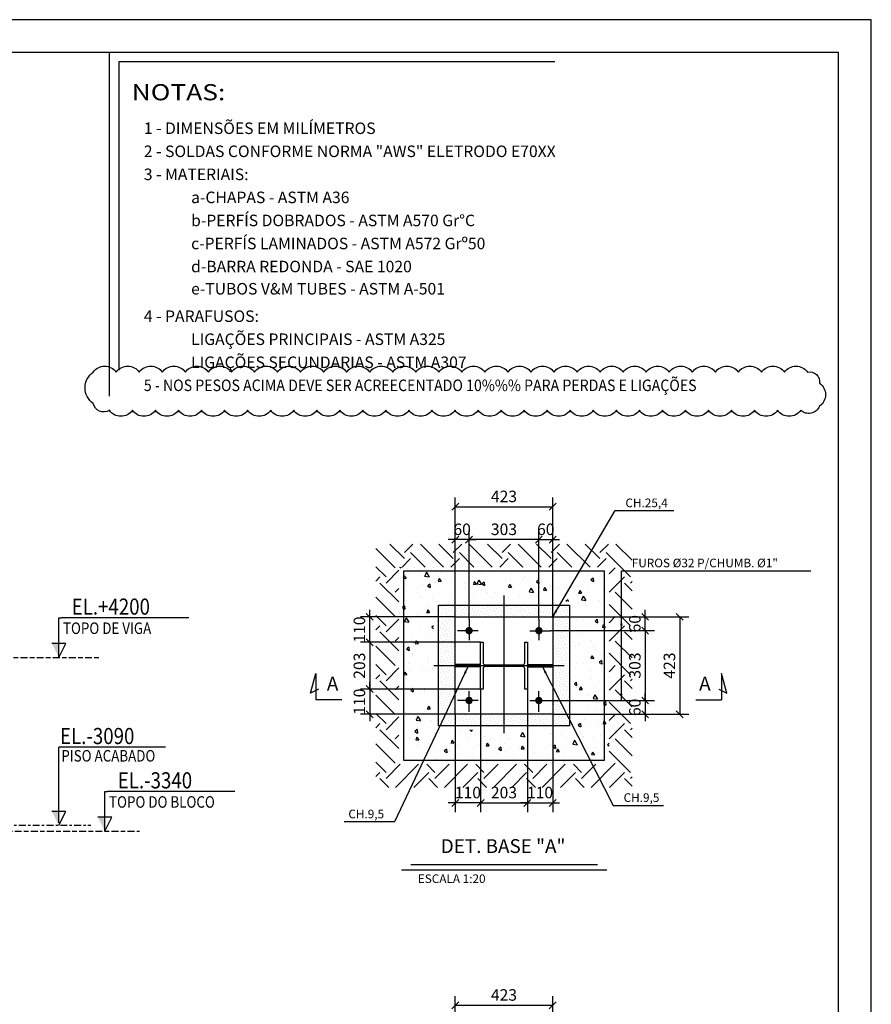
# Model space of a CAD drawing. Units: centimetres. Extents: x -7971 to 168200, y 0 to 118818.
# Drawn here: x 131242 to 168200, y 76087 to 118818 of the extents above; entities that cross this region are included whole.
import ezdxf
from ezdxf.enums import TextEntityAlignment as Align

# ---------------------------------------------------------------- set-up
doc = ezdxf.new("R2010")
doc.units = ezdxf.units.CM
doc.header["$LTSCALE"] = 100
doc.header["$MEASUREMENT"] = 0
for name, pattern in [('CENTER2', [1.125, 0.75, -0.125, 0.125, -0.125]), ('XKITLINE00', [0]), ('XKITLINE03', [6, 3, -1, 1, -1]), ('XKITLINE06', [7, 3, -1, 2, -1])]:
    doc.linetypes.add(name, pattern=pattern)
for name, color, linetype in [('COTAS', 3, 'Continuous'), ('FORMATO', 2, 'Continuous'), ('LCE2', 1, 'CENTER2'), ('LCO1', 1, 'Continuous'), ('LCO4', 2, 'Continuous'), ('PEN1', 1, 'Continuous'), ('PEN2', 2, 'Continuous'), ('PEN3', 3, 'Continuous'), ('PEN6', 6, 'Continuous')]:
    doc.layers.add(name, color=color, linetype=linetype)
doc.styles.add('ITALICT', font='italict')
doc.styles.add('ROMANS', font='ROMANS.SHX')
doc.styles.add('XTEEL', font='ROMANS.SHX', dxfattribs={"width": 0.85})
doc.dimstyles.new('Copy of 25', dxfattribs={"dimscale": 150, "dimtxt": 2.5, "dimasz": 2, "dimexe": 1, "dimexo": 1.7, "dimgap": 1, "dimtad": 1, "dimdec": 0, "dimzin": 0, "dimdsep": 46, "dimtxsty": 'ROMANS', "dimcen": 0, "dimclrd": 1, "dimclre": 1, "dimclrt": 3, "dimadec": 0, "dimazin": 0, "dimtfac": 0.066667, "dimtdec": 0, "dimtix": 1, "dimtmove": 2, "dimatfit": 3, "dimfxl": 10, "dimtolj": 1, "dimtzin": 0, "dimarcsym": 0})
doc.dimstyles.new('TRAÇO-TRAÇO', dxfattribs={"dimscale": 200, "dimtxt": 2.5, "dimasz": 1.5, "dimexe": 2, "dimexo": 0, "dimgap": 1, "dimtad": 1, "dimdec": 0, "dimzin": 0, "dimdsep": 46, "dimtxsty": 'XTEEL', "dimblk1": 'OBLIQUE', "dimblk2": 'OBLIQUE', "dimsah": 1, "dimcen": 1, "dimclrd": 1, "dimclre": 1, "dimclrt": 4, "dimazin": 0, "dimtfac": 1, "dimtdec": 0, "dimtix": 1, "dimtmove": 2, "dimatfit": 3, "dimfxl": 2, "dimtolj": 1, "dimtzin": 0, "dimarcsym": 0})

# ---------------------------------------------------------------- blocks, each defined once
blk = doc.blocks.new('_Oblique')
at = {"color": 0, "linetype": 'ByBlock', "lineweight": -2}
blk.add_line((-0.5, -0.5), (0.5, 0.5), dxfattribs=at)
blk = doc.blocks.new('*D78')
at = {"color": 1, "lineweight": -2, "transparency": 16777216}
for p, q in [((150143, 67627), (150143, 76444)), ((154373, 67627), (154373, 76444)), ((150143, 76044), (154373, 76044))]:
    blk.add_line(p, q, dxfattribs=at)
at = {"layer": 'Defpoints', "color": 0, "transparency": 16777216}
for p in [(154373, 76044), (150143, 67627), (154373, 67627)]:
    blk.add_point(p, dxfattribs=at)
at = {"color": 1, "lineweight": -2, "transparency": 16777216, "xscale": 300, "yscale": 300, "zscale": 300, "rotation": 180}
blk.add_blockref('_Oblique', (150143, 76044), dxfattribs=at)
at = {"color": 1, "lineweight": -2, "transparency": 16777216, "xscale": 300, "yscale": 300, "zscale": 300}
blk.add_blockref('_Oblique', (154373, 76044), dxfattribs=at)
at = {"color": 4, "transparency": 16777216, "insert": (152258, 76494), "char_height": 500, "attachment_point": 5, "style": 'XTEEL'}
blk.add_mtext('\\A1;423', dxfattribs=at)
blk = doc.blocks.new('*D82')
at = {"color": 1, "lineweight": -2, "transparency": 16777216}
for p, q in [((153773, 92799), (153773, 96652)), ((154373, 92903), (154373, 96652)), ((153773, 96252), (153473, 96252)), ((153773, 96252), (154373, 96252)), ((154373, 96252), (154673, 96252))]:
    blk.add_line(p, q, dxfattribs=at)
at = {"layer": 'Defpoints', "color": 0, "transparency": 16777216}
for p in [(154373, 96252), (153773, 92799), (154373, 92903)]:
    blk.add_point(p, dxfattribs=at)
at = {"color": 1, "lineweight": -2, "transparency": 16777216, "xscale": 300, "yscale": 300, "zscale": 300}
blk.add_blockref('_Oblique', (153773, 96252), dxfattribs=at)
at = {"color": 1, "lineweight": -2, "transparency": 16777216, "xscale": 300, "yscale": 300, "zscale": 300, "rotation": 180}
blk.add_blockref('_Oblique', (154373, 96252), dxfattribs=at)
at = {"color": 4, "transparency": 16777216, "insert": (154073, 96702), "char_height": 500, "attachment_point": 5, "style": 'XTEEL'}
blk.add_mtext('\\A1;60', dxfattribs=at)
blk = doc.blocks.new('*D64')
at = {"color": 1, "lineweight": -2, "transparency": 16777216}
for p, q in [((150743, 92799), (150743, 96652)), ((153773, 92799), (153773, 96652)), ((153773, 96252), (150743, 96252))]:
    blk.add_line(p, q, dxfattribs=at)
at = {"layer": 'Defpoints', "color": 0, "transparency": 16777216}
for p in [(150743, 96252), (150743, 92799), (153773, 92799)]:
    blk.add_point(p, dxfattribs=at)
at = {"color": 1, "lineweight": -2, "transparency": 16777216, "xscale": 300, "yscale": 300, "zscale": 300, "rotation": 180}
blk.add_blockref('_Oblique', (150743, 96252), dxfattribs=at)
at = {"color": 1, "lineweight": -2, "transparency": 16777216, "xscale": 300, "yscale": 300, "zscale": 300}
blk.add_blockref('_Oblique', (153773, 96252), dxfattribs=at)
at = {"color": 4, "transparency": 16777216, "insert": (152258, 96702), "char_height": 500, "attachment_point": 5, "style": 'XTEEL'}
blk.add_mtext('\\A1;303', dxfattribs=at)
blk = doc.blocks.new('*D83')
at = {"color": 1, "lineweight": -2, "transparency": 16777216}
for p, q in [((150143, 92903), (150143, 96652)), ((150743, 92799), (150743, 96652)), ((150143, 96252), (149843, 96252)), ((150743, 96252), (150143, 96252)), ((150743, 96252), (151043, 96252))]:
    blk.add_line(p, q, dxfattribs=at)
at = {"layer": 'Defpoints', "color": 0, "transparency": 16777216}
for p in [(150143, 96252), (150143, 92903), (150743, 92799)]:
    blk.add_point(p, dxfattribs=at)
at = {"color": 1, "lineweight": -2, "transparency": 16777216, "xscale": 300, "yscale": 300, "zscale": 300}
blk.add_blockref('_Oblique', (150143, 96252), dxfattribs=at)
at = {"color": 1, "lineweight": -2, "transparency": 16777216, "xscale": 300, "yscale": 300, "zscale": 300, "rotation": 180}
blk.add_blockref('_Oblique', (150743, 96252), dxfattribs=at)
at = {"color": 4, "transparency": 16777216, "insert": (150443, 96702), "char_height": 500, "attachment_point": 5, "style": 'XTEEL'}
blk.add_mtext('\\A1;60', dxfattribs=at)
blk = doc.blocks.new('*D84')
at = {"color": 1, "lineweight": -2, "transparency": 16777216}
for p, q in [((150143, 92903), (150143, 98079)), ((154373, 92903), (154373, 98079)), ((150143, 97679), (154373, 97679))]:
    blk.add_line(p, q, dxfattribs=at)
at = {"layer": 'Defpoints', "color": 0, "transparency": 16777216}
for p in [(154373, 97679), (150143, 92903), (154373, 92903)]:
    blk.add_point(p, dxfattribs=at)
at = {"color": 1, "lineweight": -2, "transparency": 16777216, "xscale": 300, "yscale": 300, "zscale": 300, "rotation": 180}
blk.add_blockref('_Oblique', (150143, 97679), dxfattribs=at)
at = {"color": 1, "lineweight": -2, "transparency": 16777216, "xscale": 300, "yscale": 300, "zscale": 300}
blk.add_blockref('_Oblique', (154373, 97679), dxfattribs=at)
at = {"color": 4, "transparency": 16777216, "insert": (152258, 98129), "char_height": 500, "attachment_point": 5, "style": 'XTEEL'}
blk.add_mtext('\\A1;423', dxfattribs=at)
blk = doc.blocks.new('*D85')
at = {"color": 1, "lineweight": -2, "transparency": 16777216}
for p, q in [((158388, 92903), (158388, 93203)), ((154373, 92903), (158788, 92903)), ((158388, 92303), (158388, 92903)), ((154281, 92303), (158788, 92303)), ((158388, 92303), (158388, 92003))]:
    blk.add_line(p, q, dxfattribs=at)
at = {"layer": 'Defpoints', "color": 0, "transparency": 16777216}
for p in [(154373, 92903), (158388, 92903), (154281, 92303)]:
    blk.add_point(p, dxfattribs=at)
at = {"color": 1, "lineweight": -2, "transparency": 16777216, "xscale": 300, "yscale": 300, "zscale": 300}
for p, rotation in [((158388, 92903), 270), ((158388, 92303), 90)]:
    blk.add_blockref('_Oblique', p, dxfattribs=dict(at, rotation=rotation))
at = {"color": 4, "transparency": 16777216, "insert": (157938, 92603), "char_height": 500, "attachment_point": 5, "rotation": 90, "style": 'XTEEL'}
blk.add_mtext('\\A1;60', dxfattribs=at)
blk = doc.blocks.new('*D86')
at = {"color": 1, "lineweight": -2, "transparency": 16777216}
for p, q in [((154536, 92303), (158788, 92303)), ((158388, 92303), (158388, 89273)), ((154281, 89273), (158788, 89273))]:
    blk.add_line(p, q, dxfattribs=at)
at = {"layer": 'Defpoints', "color": 0, "transparency": 16777216}
for p in [(154536, 92303), (154281, 89273), (158388, 89273)]:
    blk.add_point(p, dxfattribs=at)
at = {"color": 1, "lineweight": -2, "transparency": 16777216, "xscale": 300, "yscale": 300, "zscale": 300}
for p, rotation in [((158388, 92303), 90), ((158388, 89273), 270)]:
    blk.add_blockref('_Oblique', p, dxfattribs=dict(at, rotation=rotation))
at = {"color": 4, "transparency": 16777216, "insert": (157938, 90788), "char_height": 500, "attachment_point": 5, "rotation": 90, "style": 'XTEEL'}
blk.add_mtext('\\A1;303', dxfattribs=at)
blk = doc.blocks.new('*D87')
at = {"color": 1, "lineweight": -2, "transparency": 16777216}
for p, q in [((158388, 89273), (158388, 89573)), ((154281, 89273), (158788, 89273)), ((158388, 89273), (158388, 88673)), ((154373, 88673), (158788, 88673)), ((158388, 88673), (158388, 88373))]:
    blk.add_line(p, q, dxfattribs=at)
at = {"layer": 'Defpoints', "color": 0, "transparency": 16777216}
for p in [(154281, 89273), (154373, 88673), (158388, 88673)]:
    blk.add_point(p, dxfattribs=at)
at = {"color": 1, "lineweight": -2, "transparency": 16777216, "xscale": 300, "yscale": 300, "zscale": 300}
for p, rotation in [((158388, 89273), 270), ((158388, 88673), 90)]:
    blk.add_blockref('_Oblique', p, dxfattribs=dict(at, rotation=rotation))
at = {"color": 4, "transparency": 16777216, "insert": (157938, 88973), "char_height": 500, "attachment_point": 5, "rotation": 90, "style": 'XTEEL'}
blk.add_mtext('\\A1;60', dxfattribs=at)
blk = doc.blocks.new('*D88')
at = {"color": 1, "lineweight": -2, "transparency": 16777216}
for p, q in [((154373, 92903), (160288, 92903)), ((159888, 92903), (159888, 88673)), ((154373, 88673), (160288, 88673))]:
    blk.add_line(p, q, dxfattribs=at)
at = {"layer": 'Defpoints', "color": 0, "transparency": 16777216}
for p in [(154373, 92903), (154373, 88673), (159888, 88673)]:
    blk.add_point(p, dxfattribs=at)
at = {"color": 1, "lineweight": -2, "transparency": 16777216, "xscale": 300, "yscale": 300, "zscale": 300}
for p, rotation in [((159888, 92903), 90), ((159888, 88673), 270)]:
    blk.add_blockref('_Oblique', p, dxfattribs=dict(at, rotation=rotation))
at = {"color": 4, "transparency": 16777216, "insert": (159438, 90788), "char_height": 500, "attachment_point": 5, "rotation": 90, "style": 'XTEEL'}
blk.add_mtext('\\A1;423', dxfattribs=at)
blk = doc.blocks.new('*D65')
at = {"color": 1, "lineweight": -2, "transparency": 16777216}
for p, q in [((151243, 91798), (146034, 91798)), ((146434, 91798), (146434, 89768)), ((151243, 89768), (146034, 89768))]:
    blk.add_line(p, q, dxfattribs=at)
at = {"layer": 'Defpoints', "color": 0, "transparency": 16777216}
for p in [(151243, 91798), (146434, 89768), (151243, 89768)]:
    blk.add_point(p, dxfattribs=at)
at = {"color": 1, "lineweight": -2, "transparency": 16777216, "xscale": 300, "yscale": 300, "zscale": 300}
for p, rotation in [((146434, 91798), 90), ((146434, 89768), 270)]:
    blk.add_blockref('_Oblique', p, dxfattribs=dict(at, rotation=rotation))
at = {"color": 4, "transparency": 16777216, "insert": (145984, 90783), "char_height": 500, "attachment_point": 5, "rotation": 90, "style": 'XTEEL'}
blk.add_mtext('\\A1;203', dxfattribs=at)
blk = doc.blocks.new('*D66')
at = {"color": 1, "lineweight": -2, "transparency": 16777216}
for p, q in [((146434, 92903), (146434, 93203)), ((150143, 92903), (146034, 92903)), ((146434, 91798), (146434, 92903)), ((151243, 91798), (146034, 91798)), ((146434, 91798), (146434, 91498))]:
    blk.add_line(p, q, dxfattribs=at)
at = {"layer": 'Defpoints', "color": 0, "transparency": 16777216}
for p in [(146434, 92903), (150143, 92903), (151243, 91798)]:
    blk.add_point(p, dxfattribs=at)
at = {"color": 1, "lineweight": -2, "transparency": 16777216, "xscale": 300, "yscale": 300, "zscale": 300}
for p, rotation in [((146434, 92903), 270), ((146434, 91798), 90)]:
    blk.add_blockref('_Oblique', p, dxfattribs=dict(at, rotation=rotation))
at = {"color": 4, "transparency": 16777216, "insert": (145984, 92350), "char_height": 500, "attachment_point": 5, "rotation": 90, "style": 'XTEEL'}
blk.add_mtext('\\A1;110', dxfattribs=at)
blk = doc.blocks.new('*D89')
at = {"color": 1, "lineweight": -2, "transparency": 16777216}
for p, q in [((151243, 89768), (146034, 89768)), ((146434, 89768), (146434, 90068)), ((146434, 89768), (146434, 88673)), ((150143, 88673), (146034, 88673)), ((146434, 88673), (146434, 88373))]:
    blk.add_line(p, q, dxfattribs=at)
at = {"layer": 'Defpoints', "color": 0, "transparency": 16777216}
for p in [(151243, 89768), (146434, 88673), (150143, 88673)]:
    blk.add_point(p, dxfattribs=at)
at = {"color": 1, "lineweight": -2, "transparency": 16777216, "xscale": 300, "yscale": 300, "zscale": 300}
for p, rotation in [((146434, 89768), 270), ((146434, 88673), 90)]:
    blk.add_blockref('_Oblique', p, dxfattribs=dict(at, rotation=rotation))
at = {"color": 4, "transparency": 16777216, "insert": (145984, 89220), "char_height": 500, "attachment_point": 5, "rotation": 90, "style": 'XTEEL'}
blk.add_mtext('\\A1;110', dxfattribs=at)
blk = doc.blocks.new('*D67')
at = {"color": 1, "lineweight": -2, "transparency": 16777216}
for p, q in [((151243, 89768), (151243, 84427)), ((150143, 88673), (150143, 84427)), ((150143, 84827), (149843, 84827)), ((151243, 84827), (150143, 84827)), ((151243, 84827), (151543, 84827))]:
    blk.add_line(p, q, dxfattribs=at)
at = {"layer": 'Defpoints', "color": 0, "transparency": 16777216}
for p in [(151243, 89768), (150143, 88673), (150143, 84827)]:
    blk.add_point(p, dxfattribs=at)
at = {"color": 1, "lineweight": -2, "transparency": 16777216, "xscale": 300, "yscale": 300, "zscale": 300}
blk.add_blockref('_Oblique', (150143, 84827), dxfattribs=at)
at = {"color": 1, "lineweight": -2, "transparency": 16777216, "xscale": 300, "yscale": 300, "zscale": 300, "rotation": 180}
blk.add_blockref('_Oblique', (151243, 84827), dxfattribs=at)
at = {"color": 4, "transparency": 16777216, "insert": (150693, 85277), "char_height": 500, "attachment_point": 5, "style": 'XTEEL'}
blk.add_mtext('\\A1;110', dxfattribs=at)
blk = doc.blocks.new('*D68')
at = {"color": 1, "lineweight": -2, "transparency": 16777216}
for p, q in [((151243, 89768), (151243, 84427)), ((153273, 89768), (153273, 84427)), ((151243, 84827), (153273, 84827))]:
    blk.add_line(p, q, dxfattribs=at)
at = {"layer": 'Defpoints', "color": 0, "transparency": 16777216}
for p in [(151243, 89768), (153273, 89768), (153273, 84827)]:
    blk.add_point(p, dxfattribs=at)
at = {"color": 1, "lineweight": -2, "transparency": 16777216, "xscale": 300, "yscale": 300, "zscale": 300, "rotation": 180}
blk.add_blockref('_Oblique', (151243, 84827), dxfattribs=at)
at = {"color": 1, "lineweight": -2, "transparency": 16777216, "xscale": 300, "yscale": 300, "zscale": 300}
blk.add_blockref('_Oblique', (153273, 84827), dxfattribs=at)
at = {"color": 4, "transparency": 16777216, "insert": (152258, 85277), "char_height": 500, "attachment_point": 5, "style": 'XTEEL'}
blk.add_mtext('\\A1;203', dxfattribs=at)
blk = doc.blocks.new('*D69')
at = {"color": 1, "lineweight": -2, "transparency": 16777216}
for p, q in [((153273, 89768), (153273, 84427)), ((154373, 88673), (154373, 84427)), ((153273, 84827), (152973, 84827)), ((153273, 84827), (154373, 84827)), ((154373, 84827), (154673, 84827))]:
    blk.add_line(p, q, dxfattribs=at)
at = {"layer": 'Defpoints', "color": 0, "transparency": 16777216}
for p in [(153273, 89768), (154373, 88673), (154373, 84827)]:
    blk.add_point(p, dxfattribs=at)
at = {"color": 1, "lineweight": -2, "transparency": 16777216, "xscale": 300, "yscale": 300, "zscale": 300}
blk.add_blockref('_Oblique', (153273, 84827), dxfattribs=at)
at = {"color": 1, "lineweight": -2, "transparency": 16777216, "xscale": 300, "yscale": 300, "zscale": 300, "rotation": 180}
blk.add_blockref('_Oblique', (154373, 84827), dxfattribs=at)
at = {"color": 4, "transparency": 16777216, "insert": (153823, 85277), "char_height": 500, "attachment_point": 5, "style": 'XTEEL'}
blk.add_mtext('\\A1;110', dxfattribs=at)

msp = doc.modelspace()

# ---------------------------------------------------------------- hatches: boundary and pattern name
at = {"layer": 'COTAS'}
h = msp.add_hatch(dxfattribs=at)
h.set_pattern_fill('EARTH', color=1, scale=6000, angle=45, style=0)
h.set_pattern_definition([(45, (-702714, -35828), (2e-13, 2121.3203), [1500, -1500]), (45, (-703111.8, -35430.2), (2e-13, 2121.3203), [1500, -1500]), (45, (-703509.5, -35032.5), (2e-13, 2121.3203), [1500, -1500]), (135, (-703509.5, -34767.3), (-2121.3203, 5e-13), [1500, -1500]), (135, (-703111.8, -34369.6), (-2121.3203, 5e-13), [1500, -1500]), (135, (-702714, -33971.8), (-2121.3203, 5e-13), [1500, -1500])])
h.paths.add_polyline_path([(146698.1, 85502.7), (146698.1, 96062.7), (157818.1, 96062.7), (157818.1, 85502.7)])
h.paths.add_polyline_path([(147698.1, 95062.7), (147698.1, 86502.7), (156818.1, 86502.7), (156818.1, 95062.7)], flags=16)
h = msp.add_hatch(dxfattribs=at)
h.set_pattern_fill('AR-CONC', color=1, scale=200, angle=-105.25937, style=0)
h.set_pattern_definition([(304.740634, (772532.6, 4197035.5), (-498.6294, -1350.91403), [150, -1650]), (249.740634, (772532.6, 4197035.5), (1524.3818, -128.21815), [120, -1320]), (355.192034, (772491, 4196922.9), (1025.75123, -1479.13297), [127.4804, -1402.2842]), (300.924834, (772918.5, 4196930.2), (-881.1391, -1972.1039), [225, -2475]), (351.376234, (772845, 4196765.8), (1387.5636, -2316.1751), [191.2206, -2103.426]), (245.924834, (772918.5, 4196930.2), (1387.5654, -2316.174), [180, -1980]), (275.740634, (772769.4, 4196763.5), (-1091.04722, -939.7957), [150, -1650]), (220.740634, (772769.4, 4196763.5), (1271.09297, -851.1771), [120, -1320]), (326.192034, (772678.5, 4196685.2), (180.04435, -1790.9729), [127.4804, -1402.2842]), (292.240634, (772532.6, 4197035.45), (635.914227, -198.69025), [0, -1304, 0, -1340, 0, -1325]), (262.240634, (772532.6, 4197035.45), (622.53894, -715.19927), [0, -764, 0, -1274, 0, -505]), (222.240634, (772650, 4197465.7), (-324.51167, -1018.131935), [0, -500, 0, -1560, 0, -2070]), (212.240634, (772702.6, 4197658.7), (-113.82485, -1177.94413), [0, -650, 0, -1036, 0, -1470])])
h.paths.add_polyline_path([(152294.7, 88002.7, 0.0036253), (152345.9, 86502.7), (156818.1, 86502.7), (156818.1, 90782.4), (155318.1, 90782.4), (155318.1, 88002.7)])
h.paths.add_polyline_path([(149198.1, 88002.7), (149198.1, 90782.4), (147698.1, 90782.4), (147698.1, 86502.7), (152345.9, 86502.7, -0.0036253), (152294.7, 88002.7)])
h.paths.add_polyline_path([(149198.1, 93562.7), (152294.7, 93562.7, -0.0036253), (152345.9, 95062.7), (147698.1, 95062.7), (147698.1, 90782.4), (149198.1, 90782.4)])
h.paths.add_polyline_path([(155318.1, 93562.7), (155318.1, 90782.4), (156818.1, 90782.4), (156818.1, 95062.7), (152345.9, 95062.7, 0.0036253), (152294.7, 93562.7)])
at = {"layer": 'LCO1'}
h = msp.add_hatch(dxfattribs=at)
h.set_pattern_fill('DOTS', color=256, scale=2000, angle=-105.25937, style=0)
h.set_pattern_definition([(254.740634, (-571692.12, 239103.97), (104.143732, -93.195135), [0, -125])])
h.paths.add_polyline_path([(155103.1, 93402.7), (152258.2, 93402.7), (152258.2, 92902.6), (154373.2, 92902.6), (154373.2, 88672.6), (152258.2, 88672.6), (152258.2, 88172.7), (155103.1, 88172.7)])
h.paths.add_polyline_path([(152258.2, 92902.6), (152258.2, 93402.7), (149413.1, 93402.7), (149413.1, 90782.6), (150143.2, 90782.6), (150143.2, 92902.6)])
h.paths.add_polyline_path([(150143.2, 90782.6), (149413.1, 90782.6), (149413.1, 88172.7), (152258.2, 88172.7), (152258.2, 88672.6), (150143.2, 88672.6)])

# ---------------------------------------------------------------- linework, layer by layer
at = {"color": 1, "linetype": 'XKITLINE00'}
for p, q in [((132938.3, 91144.7), (132938.3, 92857)), ((132938.3, 92857), (133057.3, 92857)), ((138578.2, 92857), (133057.3, 92857)), ((133238.3, 91744.7), (132638.3, 91744.7)), ((132938.3, 91144.7), (133238.3, 91744.7)), ((132938.3, 83961.1), (132938.3, 87240.3)), ((137570.3, 87240.3), (132938.3, 87240.3)), ((134938.3, 83604.7), (134938.3, 85317)), ((134938.3, 85317), (135057.3, 85317)), ((140578.2, 85317), (135057.3, 85317)), ((133238.3, 84454.7), (132638.3, 84454.7)), ((132938.3, 83854.7), (133238.3, 84454.7)), ((135238.3, 84204.7), (134638.3, 84204.7)), ((134938.3, 83604.7), (135238.3, 84204.7))]:
    msp.add_line(p, q, dxfattribs=at)
at = {"color": 1, "linetype": 'XKITLINE06'}
for p, q in [((122180.2, 91144.7), (134732.3, 91144.7)), ((113525.7, 83604.7), (136442, 83604.7))]:
    msp.add_line(p, q, dxfattribs=at)
at = {"color": 1, "linetype": 'XKITLINE03'}
msp.add_line((113806.5, 83854.7), (134326.6, 83854.7), dxfattribs=at)
msp.add_lwpolyline([(134431.3, 103522.5, -0.5205671), (135431.3, 103522.5, -0.5205671), (136431.3, 103522.5, -0.5205671), (137431.3, 103522.5, -0.5205671), (138431.3, 103522.5, -0.5205671), (139431.3, 103522.5, -0.5205671), (140431.3, 103522.5, -0.5205671), (141431.3, 103522.5, -0.5205671), (142431.3, 103522.5, -0.5205671), (143431.3, 103522.5, -0.5205671), (144431.3, 103522.5, -0.5205671), (145431.3, 103522.5, -0.5205671), (146431.3, 103522.5, -0.5205671), (147431.3, 103522.5, -0.5205671), (148431.3, 103522.5, -0.5205671), (149431.3, 103522.5, -0.5205671), (150431.3, 103522.5, -0.5205671), (151431.3, 103522.5, -0.5205671), (152431.3, 103522.5, -0.5205671), (153431.3, 103522.5, -0.5205671), (154431.3, 103522.5, -0.5205671), (155431.3, 103522.5, -0.5205671), (156431.3, 103522.5, -0.5205671), (157431.3, 103522.5, -0.5205671), (158431.3, 103522.5, -0.5205671), (159431.3, 103522.5, -0.5205671), (160431.3, 103522.5, -0.5205671), (161431.3, 103522.5, -0.5205671), (162431.3, 103522.5, -0.5205671), (163431.3, 103522.5, -0.5205671), (164431.3, 103522.5, -0.5205671), (165431.3, 103522.5, -0.5205671), (165954.2, 103045.4, -0.5205671), (165954.2, 102045.4, -0.5205671), (165134.9, 101864.8, -0.5205671), (164134.9, 101864.8, -0.5205671), (163134.9, 101864.8, -0.5205671), (162134.9, 101864.8, -0.5205671), (161134.9, 101864.8, -0.5205671), (160134.9, 101864.8, -0.5205671), (159134.9, 101864.8, -0.5205671), (158134.9, 101864.8, -0.5205671), (157134.9, 101864.8, -0.5205671), (156134.9, 101864.8, -0.5205671), (155134.9, 101864.8, -0.5205671), (154134.9, 101864.8, -0.5205671), (153134.9, 101864.8, -0.5205671), (152134.9, 101864.8, -0.5205671), (151134.9, 101864.8, -0.5205671), (150134.9, 101864.8, -0.5205671), (149134.9, 101864.8, -0.5205671), (148134.9, 101864.8, -0.5205671), (147134.9, 101864.8, -0.5205671), (146134.9, 101864.8, -0.5205671), (145134.9, 101864.8, -0.5205671), (144134.9, 101864.8, -0.5205671), (143134.9, 101864.8, -0.5205671), (142134.9, 101864.8, -0.5205671), (141134.9, 101864.8, -0.5205671), (140134.9, 101864.8, -0.5205671), (139134.9, 101864.8, -0.5205671), (138134.9, 101864.8, -0.5205671), (137134.9, 101864.8, -0.5205671), (136134.9, 101864.8, -0.5205671), (135134.9, 101864.8, -0.5205671), (134431.3, 102161.2, -0.5205671)], format="xyb", close=True)
at = {"color": 7, "linetype": 'Continuous'}
msp.add_lwpolyline([(151243.2, 91797.6), (151353.2, 91797.6), (151353.2, 90918.6, 0.4142136), (151453.2, 90818.6), (153063.2, 90818.6, 0.4142136), (153163.2, 90918.6), (153163.2, 91797.6), (153273.2, 91797.6), (153273.2, 89767.6), (153163.2, 89767.6), (153163.2, 90646.6, 0.4142136), (153063.2, 90746.6), (151453.2, 90746.6, 0.4142136), (151353.2, 90646.6), (151353.2, 89767.6), (151243.2, 89767.6), (151243.2, 91797.6)], format="xyb", dxfattribs=at)
at = {"color": 1, "linetype": 'Continuous'}
for points in [[(132938.3, 91744.7), (132938.3, 91144.7), (132938.3, 91744.7), (132638.3, 91744.7)], [(132938.3, 84454.7), (132938.3, 83854.7), (132938.3, 84454.7), (132638.3, 84454.7)], [(134938.3, 84204.7), (134938.3, 83604.7), (134938.3, 84204.7), (134638.3, 84204.7)]]:
    msp.add_solid(points, dxfattribs=at)
at = {"layer": 'COTAS', "color": 1}
for points in [[(147913.1, 86672.7), (147913.1, 94902.7), (156603.1, 94902.7), (156603.1, 86672.7)], [(149413.1, 88172.7), (149413.1, 93402.7), (155103.1, 93402.7), (155103.1, 88172.7)]]:
    msp.add_lwpolyline(points, close=True, dxfattribs=at)
at = {"layer": 'FORMATO'}
for p, q in [((168200, 118818), (0, 118818)), ((168200, 0), (168200, 118818))]:
    msp.add_line(p, q, dxfattribs=at)
at = {"layer": 'FORMATO', "color": 8}
for p, q in [((166779.5, 117397.6), (3551.2, 117397.6)), ((166779.5, 1420.5), (166779.5, 117397.6))]:
    msp.add_line(p, q, dxfattribs=at)
at = {"layer": 'LCE2', "ltscale": 15000}
for p, q in [((152258.2, 93828), (152258.2, 87854.6)), ((154870.3, 90782.6), (149212.2, 90782.6))]:
    msp.add_line(p, q, dxfattribs=at)
at = {"layer": 'LCE2', "ltscale": 30000}
for p, q in [((150743.2, 92799), (150743.2, 91894.6)), ((153773.2, 92799), (153773.2, 91894.6)), ((151139.5, 92302.6), (150235.1, 92302.6)), ((153376.9, 92302.6), (154281.3, 92302.6)), ((150743.2, 88776.3), (150743.2, 89680.7)), ((153773.2, 88776.3), (153773.2, 89680.7)), ((151139.5, 89272.6), (150235.1, 89272.6)), ((153376.9, 89272.6), (154281.3, 89272.6))]:
    msp.add_line(p, q, dxfattribs=at)
at = {"layer": 'LCE2', "ltscale": 3000, "const_width": 157.5}
for points in [[(150721.8, 92381, -1), (150764.6, 92224.3, -1)], [(153794.6, 92381, 1), (153751.8, 92224.3, 1)], [(150721.8, 89194.3, 1), (150764.6, 89351, 1)], [(153794.6, 89194.3, -1), (153751.8, 89351, -1)]]:
    msp.add_lwpolyline(points, format="xyb", close=True, dxfattribs=at)
at = {"layer": 'LCO4'}
for p, q in [((151243.2, 90832.6), (150143.2, 90832.6)), ((151243.2, 90732.6), (150143.2, 90732.6)), ((150943.2, 90832.6), (150943.2, 90732.6)), ((153273.2, 90832.6), (154373.2, 90832.6)), ((153273.2, 90732.6), (154373.2, 90732.6)), ((153573.2, 90832.6), (153573.2, 90732.6))]:
    msp.add_line(p, q, dxfattribs=at)
msp.add_lwpolyline([(150143.2, 88672.6), (150143.2, 92902.6), (154373.2, 92902.6), (154373.2, 88672.6)], close=True, dxfattribs=at)
at = {"layer": 'PEN1'}
msp.add_line((147809.6, 81918.7), (156721.4, 81918.7), dxfattribs=at)
at = {"layer": 'PEN2'}
for p, q in [((157233.5, 117397.6), (135132.3, 117397.6)), ((135132.3, 117397.6), (135132.3, 102476.2))]:
    msp.add_line(p, q, dxfattribs=at)
for points in [[(144216.9, 89763.7), (143863.5, 89588.7), (144095.2, 90450.6), (144094.1, 89295.6)], [(161583.2, 89763.7), (161936.6, 89588.7), (161704.9, 90450.6), (161706, 89295.6)]]:
    msp.add_lwpolyline(points, dxfattribs=at)
at = {"layer": 'PEN6'}
for p, q in [((154465, 116990.7), (135539.2, 116990.7)), ((135539.2, 116990.7), (135539.2, 103614.7)), ((145219.1, 89294.7), (144094.1, 89295.6)), ((160581, 89294.7), (161706, 89295.6)), ((148209.6, 82158.7), (156321.4, 82158.7))]:
    msp.add_line(p, q, dxfattribs=at)

# ---------------------------------------------------------------- texts
at = {"color": 3, "style": 'ROMANS', "width": 0.85}
for s, p in [('EL.+4200', (133497.8, 92997)), ('EL.-3090', (132991.9, 87380.3)), ('EL.-3340', (135497.8, 85457))]:
    msp.add_text(s, height=700, dxfattribs=at).set_placement(p)
at = {"color": 4, "style": 'ROMANS', "width": 0.85}
for s, p in [('TOPO DE VIGA', (133120.8, 92158.2)), ('PISO ACABADO', (133049.4, 86621.7)), ('TOPO DO BLOCO', (135120.8, 84618.2))]:
    msp.add_text(s, height=500, dxfattribs=at).set_placement(p)
at = {"layer": 'COTAS', "color": 3, "char_height": 375, "style": 'ROMANS'}
for s, insert, attachment_point in [('\\A1;CH.25,4', (157529.8, 97661.8), 7), ('\\A1;FUROS %%c32 P/CHUMB. %%c1"', (157804.2, 95052.7), 7), ('\\A1;CH.9,5', (157450.6, 84869.8), 7), ('\\A1;CH.9,5', (147056.6, 84159.7), 9)]:
    msp.add_mtext(s, dxfattribs=dict(at, insert=insert, attachment_point=attachment_point))
at = {"layer": 'PEN3', "style": 'ROMANS'}
for s, p in [('1 - DIMENSÕES EM MILÍMETROS', (136630.5, 113856.7)), ('2 - SOLDAS CONFORME NORMA "AWS" ELETRODO E70XX', (136630.5, 112856.5)), ('3 - MATERIAIS:', (136630.5, 111856.4)), ('a-CHAPAS - ASTM A36', (138681.4, 110856.2)), ('b-PERFÍS DOBRADOS - ASTM A570 Gr%%DC', (138681.4, 109856.1)), ('c-PERFÍS LAMINADOS - ASTM A572 Grº50', (138681.4, 108855.9)), ('d-BARRA REDONDA - SAE 1020', (138681.4, 107855.8)), ('e-TUBOS V&M TUBES - ASTM A-501', (138681.4, 106891.5)), ('4 - PARAFUSOS:', (136630.5, 105700.6)), ('LIGAÇÕES PRINCIPAIS - ASTM A325', (138681.4, 104700.4)), ('LIGAÇÕES SECUNDARIAS - ASTM A307', (138681.4, 103700.3))]:
    msp.add_text(s, height=500.075, dxfattribs=at).set_placement(p)
at = {"layer": 'PEN3', "style": 'ROMANS', "width": 0.9}
msp.add_text('5 - NOS PESOS ACIMA DEVE SER ACREECENTADO 10%%% PARA PERDAS E LIGAÇÕES', height=500.075, dxfattribs=at).set_placement((136630.5, 102700.1))
at = {"layer": 'PEN3', "style": 'ROMANS'}
msp.add_text('ESCALA 1:20', height=375.002, dxfattribs=at).set_placement((149989.9, 81489.6), align=Align.MIDDLE)
at = {"layer": 'PEN6', "style": 'ROMANS', "width": 1.2}
msp.add_text('NOTAS:', height=700.11, dxfattribs=at).set_placement((136102.1, 115320.5))
at = {"layer": 'PEN6', "style": 'ROMANS'}
for rotation, p in [(359.9559, (144822.4, 89927.1)), (0.0441, (160977.7, 89927.1))]:
    msp.add_text('A', height=600, rotation=rotation, dxfattribs=at).set_placement(p, align=Align.MIDDLE)
at = {"layer": 'PEN6', "style": 'ITALICT'}
msp.add_text('DET. BASE "A"', height=600.003, dxfattribs=at).set_placement((152221.3, 82876.2), align=Align.MIDDLE)

# ---------------------------------------------------------------- dimensions: what is measured, and where the dimension line sits
for base, p1, p2, picture, middle in [((154373.2, 97679.2), (150143.2, 92902.6), (154373.2, 92902.6), '*D84', (152258.2, 98129.2)), ((150143.2, 96252.4), (150743.2, 92799), (150143.2, 92902.6), '*D83', (150443.2, 96702.4)), ((150743.2, 96252.4), (153773.2, 92799), (150743.2, 92799), '*D64', (152258.2, 96702.4)), ((154373.2, 96252.4), (153773.2, 92799), (154373.2, 92902.6), '*D82', (154073.2, 96702.4)), ((150143.2, 84826.9), (151243.2, 89767.6), (150143.2, 88672.6), '*D67', (150693.2, 85276.9)), ((153273.2, 84826.9), (151243.2, 89767.6), (153273.2, 89767.6), '*D68', (152258.2, 85276.9)), ((154373.2, 84826.9), (153273.2, 89767.6), (154373.2, 88672.6), '*D69', (153823.2, 85276.9)), ((154373.1, 76044.4), (150143.2, 67627.1), (154373.1, 67627.1), '*D78', (152258.2, 76494.4))]:
    dim = msp.add_linear_dim(base=base, p1=p1, p2=p2, dimstyle='TRAÇO-TRAÇO', override={"dimlfac": 0.1, "dimtmove": 0})
    dim.commit()
    dim.dimension.update_dxf_attribs({"geometry": picture, "text_midpoint": middle})
for base, p1, p2, picture, middle in [((146433.856, 92902.6438), (151243.1609, 91797.6439), (150143.1752, 92902.6438), '*D66', (145983.856, 92350.1438)), ((158387.9, 92902.6), (154281.3, 92302.6), (154373.2, 92902.6), '*D85', (157937.9, 92602.6)), ((159887.9, 88672.6), (154373.2, 92902.6), (154373.2, 88672.6), '*D88', (159437.9, 90787.6)), ((158387.9, 89272.6), (154536.3, 92302.6), (154281.3, 89272.6), '*D86', (157937.9, 90787.6)), ((146433.9, 89767.6), (151243.2, 91797.6), (151243.2, 89767.6), '*D65', (145983.9, 90782.6)), ((146433.856, 88672.6438), (151243.1609, 89767.6439), (150143.1752, 88672.6438), '*D89', (145983.856, 89220.1438)), ((158387.9, 88672.6), (154281.3, 89272.6), (154373.2, 88672.6), '*D87', (157937.9, 88972.6))]:
    dim = msp.add_linear_dim(base=base, p1=p1, p2=p2, angle=90, dimstyle='TRAÇO-TRAÇO', override={"dimlfac": 0.1, "dimtmove": 0})
    dim.commit()
    dim.dimension.update_dxf_attribs({"geometry": picture, "text_midpoint": middle})

# ---------------------------------------------------------------- leaders
at = {"layer": 'COTAS', "annotation_type": 0, "has_hookline": 1}
for points, hookline_direction, text_width in [([(154373.2, 92902.6), (157079.8, 97511.8), (157379.8, 97511.8)], 0, 2107.1), ([(157354.2, 89272.6), (157354.2, 94902.7), (157654.2, 94902.7)], 0, 7767.9), ([(150693.2, 90732.6), (147506.6, 84009.7), (147206.6, 84009.7)], 1, 1732.1), ([(153930.7, 90732.6), (157000.6, 84719.8), (157300.6, 84719.8)], 0, 1732.1)]:
    msp.add_leader(points, dimstyle='Copy of 25', dxfattribs=dict(at, hookline_direction=hookline_direction, text_width=text_width))
at = {"layer": 'COTAS'}
msp.add_leader([(157354.2, 92302.6), (157354.2, 94902.7)], dimstyle='Copy of 25', dxfattribs=at)

doc.saveas('drawing.dxf')
